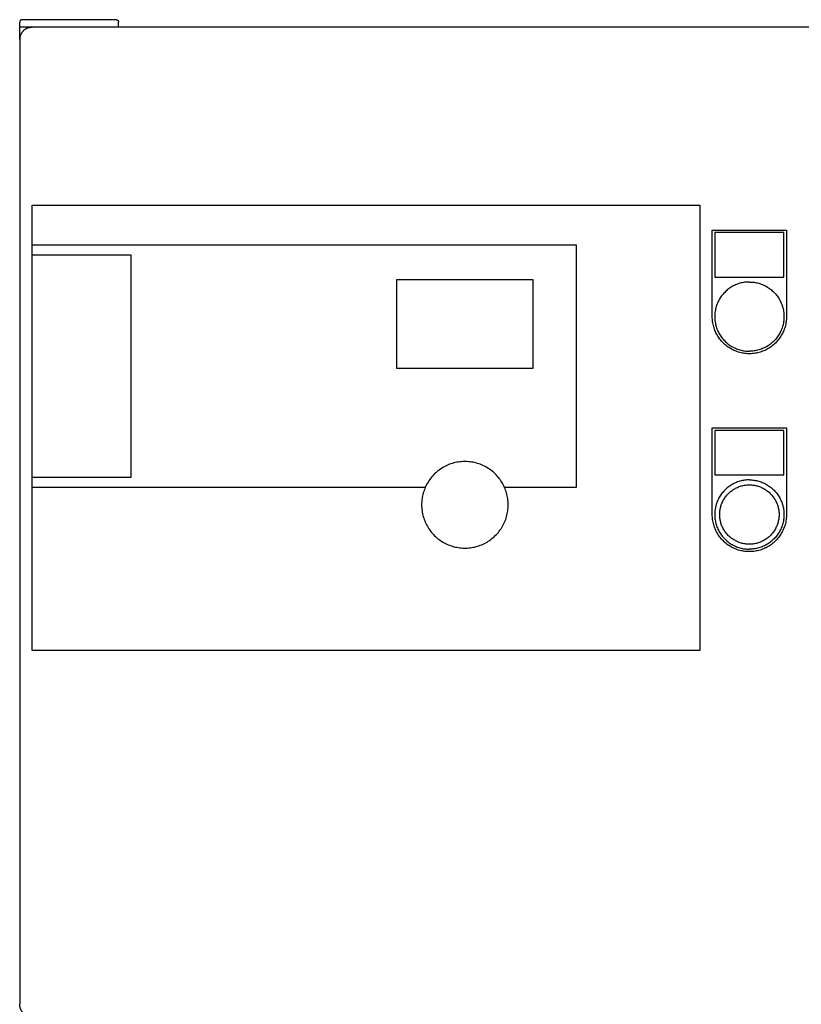
# Model space of a CAD drawing. Units: millimetres. Extents: x -1691 to 3957, y 515 to 6690.
# Drawn here: x 0 to 316, y 4131 to 4529 of the extents above; entities that cross this region are included whole.
import ezdxf

# ---------------------------------------------------------------- set-up
doc = ezdxf.new("R2010")
doc.units = ezdxf.units.MM
for name, color, linetype, true_color in [('Make2D$Visible$Curves$0', 7, 'Continuous', 0xe6e6e6), ('Make2D$Visible$Curves$3DCPCOLOR253', 7, 'Continuous', 0xadadad), ('Make2D$Visible$Curves$cabinet', 7, 'Continuous', 0xf3f3f3), ('Make2D$Visible$Curves$CHROME', 7, 'Continuous', 0x000000), ('Make2D$Visible$Curves$CIEMNY SZARY WILO', 251, 'Continuous', 0x505050), ('Make2D$Visible$Curves$GLASS', 7, 'Continuous', 0xe9e9e9), ('Make2D$Visible$Curves$RED', 7, 'Continuous', 0x000000), ('Make2D$Visible$Curves$SREBRNY WILO', 7, 'Continuous', 0xe9e9e9), ('Make2D$Visible$Curves$ZIELONY WILO', 7, 'Continuous', 0x009c82)]:
    doc.layers.add(name, color=color, linetype=linetype, true_color=true_color)

msp = doc.modelspace()

# ---------------------------------------------------------------- linework, layer by layer
at = {"layer": 'Make2D$Visible$Curves$0', "color": 254, "true_color": 0xe6e6e6}
for points in [[(280.2, 4409.4), (280.2, 4444.4)], [(280.2, 4444.4), (310.2, 4444.4)], [(281.2, 4443.4), (281.2, 4425.4)], [(309.2, 4443.4), (281.2, 4443.4)], [(309.2, 4425.4), (309.2, 4443.4)], [(310.2, 4444.4), (310.2, 4409.4)], [(281.2, 4425.4), (309.2, 4425.4)], [(310.2, 4409.4), (310.19, 4408.89), (310.16, 4408.37), (310.12, 4407.85), (310.06, 4407.34), (309.98, 4406.83), (309.88, 4406.32), (309.76, 4405.82), (309.63, 4405.31), (309.48, 4404.82), (309.32, 4404.33), (309.13, 4403.84), (308.93, 4403.37), (308.71, 4402.9), (308.48, 4402.43), (308.23, 4401.98), (307.97, 4401.53), (307.69, 4401.1), (307.4, 4400.67), (307.09, 4400.26), (306.76, 4399.85), (306.43, 4399.46), (306.08, 4399.08), (305.71, 4398.71), (305.34, 4398.35), (304.95, 4398.01), (304.55, 4397.68), (304.14, 4397.36), (303.72, 4397.06), (303.29, 4396.77), (302.85, 4396.5), (302.4, 4396.25), (301.94, 4396), (301.47, 4395.78), (301, 4395.57), (300.52, 4395.38), (300.03, 4395.2), (299.54, 4395.05), (299.04, 4394.9), (298.54, 4394.78), (298.03, 4394.67), (297.52, 4394.59), (297.01, 4394.51), (296.49, 4394.46), (295.98, 4394.43), (295.46, 4394.41), (294.94, 4394.41), (294.42, 4394.43), (293.91, 4394.46), (293.39, 4394.51), (292.88, 4394.59), (292.37, 4394.67), (291.86, 4394.78), (291.36, 4394.9), (290.86, 4395.05), (290.37, 4395.2), (289.88, 4395.38), (289.4, 4395.57), (288.93, 4395.78), (288.46, 4396), (288, 4396.25), (287.55, 4396.5), (287.11, 4396.77), (286.68, 4397.06), (286.26, 4397.36), (285.85, 4397.68), (285.45, 4398.01), (285.06, 4398.35), (284.69, 4398.71), (284.32, 4399.08), (283.97, 4399.46), (283.64, 4399.85), (283.31, 4400.26), (283, 4400.67), (282.71, 4401.1), (282.43, 4401.53), (282.17, 4401.98), (281.92, 4402.43), (281.69, 4402.9), (281.47, 4403.37), (281.27, 4403.84), (281.09, 4404.33), (280.92, 4404.82), (280.77, 4405.31), (280.64, 4405.82), (280.52, 4406.32), (280.42, 4406.83), (280.34, 4407.34), (280.28, 4407.85), (280.24, 4408.37), (280.21, 4408.89), (280.2, 4409.4)], [(280.2, 4329.4), (280.2, 4364.4)], [(280.2, 4364.4), (310.2, 4364.4)], [(281.2, 4363.4), (281.2, 4345.4)], [(309.2, 4363.4), (281.2, 4363.4)], [(309.2, 4345.4), (309.2, 4363.4)], [(310.2, 4364.4), (310.2, 4329.4)], [(281.2, 4345.4), (309.2, 4345.4)], [(310.2, 4329.4), (310.19, 4328.89), (310.16, 4328.37), (310.12, 4327.85), (310.06, 4327.34), (309.98, 4326.83), (309.88, 4326.32), (309.76, 4325.82), (309.63, 4325.31), (309.48, 4324.82), (309.32, 4324.33), (309.13, 4323.84), (308.93, 4323.37), (308.71, 4322.9), (308.48, 4322.43), (308.23, 4321.98), (307.97, 4321.53), (307.69, 4321.1), (307.4, 4320.67), (307.09, 4320.26), (306.76, 4319.85), (306.43, 4319.46), (306.08, 4319.08), (305.71, 4318.71), (305.34, 4318.35), (304.95, 4318.01), (304.55, 4317.68), (304.14, 4317.36), (303.72, 4317.06), (303.29, 4316.77), (302.85, 4316.5), (302.4, 4316.25), (301.94, 4316), (301.47, 4315.78), (301, 4315.57), (300.52, 4315.38), (300.03, 4315.2), (299.54, 4315.05), (299.04, 4314.9), (298.54, 4314.78), (298.03, 4314.67), (297.52, 4314.59), (297.01, 4314.51), (296.49, 4314.46), (295.98, 4314.43), (295.46, 4314.41), (294.94, 4314.41), (294.42, 4314.43), (293.91, 4314.46), (293.39, 4314.51), (292.88, 4314.59), (292.37, 4314.67), (291.86, 4314.78), (291.36, 4314.9), (290.86, 4315.05), (290.37, 4315.2), (289.88, 4315.38), (289.4, 4315.57), (288.93, 4315.78), (288.46, 4316), (288, 4316.25), (287.55, 4316.5), (287.11, 4316.77), (286.68, 4317.06), (286.26, 4317.36), (285.85, 4317.68), (285.45, 4318.01), (285.06, 4318.35), (284.69, 4318.71), (284.32, 4319.08), (283.97, 4319.46), (283.64, 4319.85), (283.31, 4320.26), (283, 4320.67), (282.71, 4321.1), (282.43, 4321.53), (282.17, 4321.98), (281.92, 4322.43), (281.69, 4322.9), (281.47, 4323.37), (281.27, 4323.84), (281.09, 4324.33), (280.92, 4324.82), (280.77, 4325.31), (280.64, 4325.82), (280.52, 4326.32), (280.42, 4326.83), (280.34, 4327.34), (280.28, 4327.85), (280.24, 4328.37), (280.21, 4328.89), (280.2, 4329.4)]]:
    msp.add_lwpolyline(points, dxfattribs=at)
at = {"layer": 'Make2D$Visible$Curves$3DCPCOLOR253'}
for points in [[(1.2, 4529.43), (1.17, 4529.43), (1.13, 4529.43), (1.1, 4529.43), (1.06, 4529.42), (1.03, 4529.42), (1, 4529.41), (0.96, 4529.4), (0.93, 4529.39), (0.9, 4529.38), (0.87, 4529.37), (0.83, 4529.36), (0.8, 4529.35), (0.77, 4529.33), (0.74, 4529.32), (0.71, 4529.3), (0.68, 4529.29), (0.65, 4529.27), (0.62, 4529.25), (0.6, 4529.23), (0.57, 4529.21), (0.54, 4529.19), (0.52, 4529.16), (0.49, 4529.14)], [(39.2, 4529.43), (1.2, 4529.43)], [(39.2, 4529.43), (39.23, 4529.43), (39.27, 4529.43), (39.3, 4529.43), (39.34, 4529.42), (39.37, 4529.42), (39.4, 4529.41), (39.44, 4529.4), (39.47, 4529.39), (39.5, 4529.38), (39.53, 4529.37), (39.57, 4529.36), (39.6, 4529.35), (39.63, 4529.33), (39.66, 4529.32), (39.69, 4529.3), (39.72, 4529.29), (39.75, 4529.27), (39.78, 4529.25), (39.8, 4529.23), (39.83, 4529.21), (39.86, 4529.19), (39.88, 4529.16), (39.91, 4529.14)], [(0.49, 4529.14), (0.47, 4529.11), (0.45, 4529.09), (0.42, 4529.06), (0.4, 4529.04), (0.38, 4529.01), (0.36, 4528.98), (0.35, 4528.95), (0.33, 4528.92), (0.31, 4528.89), (0.3, 4528.86), (0.28, 4528.83), (0.27, 4528.8), (0.26, 4528.77), (0.25, 4528.73), (0.24, 4528.7), (0.23, 4528.67), (0.22, 4528.64), (0.21, 4528.6), (0.21, 4528.57), (0.21, 4528.53), (0.2, 4528.5), (0.2, 4528.47), (0.2, 4528.43)], [(0.2, 4526.43), (0.2, 4528.43)], [(0.2, 4521.43), (0.2, 4526.43)], [(5.2, 4526.43), (0.2, 4526.43)], [(39.91, 4529.14), (39.93, 4529.11), (39.95, 4529.09), (39.98, 4529.06), (40, 4529.04), (40.02, 4529.01), (40.04, 4528.98), (40.05, 4528.95), (40.07, 4528.92), (40.09, 4528.89), (40.1, 4528.86), (40.12, 4528.83), (40.13, 4528.8), (40.14, 4528.77), (40.15, 4528.73), (40.16, 4528.7), (40.17, 4528.67), (40.18, 4528.64), (40.19, 4528.6), (40.19, 4528.57), (40.19, 4528.53), (40.2, 4528.5), (40.2, 4528.47), (40.2, 4528.43)], [(40.2, 4526.43), (40.2, 4528.43)]]:
    msp.add_lwpolyline(points, dxfattribs=at)
at = {"layer": 'Make2D$Visible$Curves$cabinet', "color": 9, "true_color": 0xbebebe}
for points in [[(1.66, 4524.97), (1.79, 4525.09), (1.91, 4525.2), (2.04, 4525.31), (2.18, 4525.42), (2.32, 4525.52), (2.46, 4525.61), (2.6, 4525.7), (2.75, 4525.79), (2.9, 4525.87), (3.05, 4525.95), (3.21, 4526.02), (3.37, 4526.08), (3.53, 4526.14), (3.69, 4526.2), (3.85, 4526.25), (4.02, 4526.29), (4.18, 4526.33), (4.35, 4526.36), (4.52, 4526.39), (4.69, 4526.41), (4.86, 4526.42), (5.03, 4526.43), (5.2, 4526.43)], [(595.2, 4526.43), (5.2, 4526.43)], [(1.66, 4524.97), (1.55, 4524.84), (1.43, 4524.72), (1.32, 4524.59), (1.22, 4524.45), (1.12, 4524.32), (1.02, 4524.17), (0.93, 4524.03), (0.84, 4523.88), (0.76, 4523.73), (0.68, 4523.58), (0.61, 4523.42), (0.55, 4523.27), (0.49, 4523.11), (0.43, 4522.94), (0.39, 4522.78), (0.34, 4522.62), (0.3, 4522.45), (0.27, 4522.28), (0.25, 4522.11), (0.23, 4521.94), (0.21, 4521.77), (0.2, 4521.6), (0.2, 4521.43)], [(0.2, 4521.43), (0.2, 4131.43)], [(1.66, 4127.9), (1.55, 4128.02), (1.43, 4128.15), (1.32, 4128.28), (1.22, 4128.41), (1.12, 4128.55), (1.02, 4128.69), (0.93, 4128.83), (0.84, 4128.98), (0.76, 4129.13), (0.68, 4129.28), (0.61, 4129.44), (0.55, 4129.6), (0.49, 4129.76), (0.43, 4129.92), (0.39, 4130.08), (0.34, 4130.25), (0.3, 4130.41), (0.27, 4130.58), (0.25, 4130.75), (0.23, 4130.92), (0.21, 4131.09), (0.2, 4131.26), (0.2, 4131.43)]]:
    msp.add_lwpolyline(points, dxfattribs=at)
at = {"layer": 'Make2D$Visible$Curves$CHROME', "color": 254, "true_color": 0xe6e6e6}
for points in [[(295.2, 4343.4), (294.72, 4343.4), (294.23, 4343.37), (293.75, 4343.33), (293.27, 4343.27), (292.8, 4343.2), (292.32, 4343.11), (291.85, 4343), (291.38, 4342.87), (290.92, 4342.73), (290.46, 4342.58), (290.01, 4342.41), (289.56, 4342.22), (289.13, 4342.02), (288.69, 4341.8), (288.27, 4341.57), (287.85, 4341.32), (287.45, 4341.06), (287.05, 4340.79), (286.66, 4340.5), (286.28, 4340.2), (285.92, 4339.88), (285.56, 4339.56), (285.22, 4339.22), (284.88, 4338.87), (284.56, 4338.51), (284.25, 4338.13), (283.96, 4337.75), (283.68, 4337.36), (283.41, 4336.96), (283.16, 4336.54), (282.92, 4336.12), (282.69, 4335.7), (282.48, 4335.26), (282.29, 4334.82), (282.11, 4334.37), (281.95, 4333.91), (281.8, 4333.45), (281.67, 4332.99), (281.55, 4332.52), (281.45, 4332.05), (281.37, 4331.57), (281.3, 4331.09), (281.25, 4330.61), (281.22, 4330.13), (281.2, 4329.65), (281.2, 4329.16), (281.22, 4328.68), (281.25, 4328.2), (281.3, 4327.72), (281.37, 4327.24), (281.45, 4326.76), (281.55, 4326.29), (281.67, 4325.82), (281.8, 4325.36), (281.95, 4324.9), (282.11, 4324.44), (282.29, 4323.99), (282.48, 4323.55), (282.69, 4323.11), (282.92, 4322.69), (283.16, 4322.27), (283.41, 4321.85), (283.68, 4321.45), (283.96, 4321.06), (284.25, 4320.68), (284.56, 4320.3), (284.88, 4319.94), (285.22, 4319.59), (285.56, 4319.25), (285.92, 4318.93), (286.28, 4318.61), (286.66, 4318.31), (287.05, 4318.02), (287.45, 4317.75), (287.85, 4317.49), (288.27, 4317.24), (288.69, 4317.01), (289.13, 4316.79), (289.56, 4316.59), (290.01, 4316.4), (290.46, 4316.23), (290.92, 4316.08), (291.38, 4315.94), (291.85, 4315.81), (292.32, 4315.7), (292.8, 4315.61), (293.27, 4315.54), (293.75, 4315.48), (294.23, 4315.44), (294.72, 4315.41), (295.2, 4315.4)], [(295.2, 4343.4), (295.68, 4343.4), (296.17, 4343.37), (296.65, 4343.33), (297.13, 4343.27), (297.6, 4343.2), (298.08, 4343.11), (298.55, 4343), (299.02, 4342.87), (299.48, 4342.73), (299.94, 4342.58), (300.39, 4342.41), (300.84, 4342.22), (301.27, 4342.02), (301.71, 4341.8), (302.13, 4341.57), (302.55, 4341.32), (302.95, 4341.06), (303.35, 4340.79), (303.74, 4340.5), (304.12, 4340.2), (304.48, 4339.88), (304.84, 4339.56), (305.18, 4339.22), (305.52, 4338.87), (305.84, 4338.51), (306.15, 4338.13), (306.44, 4337.75), (306.72, 4337.36), (306.99, 4336.96), (307.24, 4336.54), (307.48, 4336.12), (307.71, 4335.7), (307.92, 4335.26), (308.11, 4334.82), (308.29, 4334.37), (308.45, 4333.91), (308.6, 4333.45), (308.73, 4332.99), (308.85, 4332.52), (308.95, 4332.05), (309.03, 4331.57), (309.1, 4331.09), (309.15, 4330.61), (309.18, 4330.13), (309.2, 4329.65), (309.2, 4329.16), (309.18, 4328.68), (309.15, 4328.2), (309.1, 4327.72), (309.03, 4327.24), (308.95, 4326.76), (308.85, 4326.29), (308.73, 4325.82), (308.6, 4325.36), (308.45, 4324.9), (308.29, 4324.44), (308.11, 4323.99), (307.92, 4323.55), (307.71, 4323.11), (307.48, 4322.69), (307.24, 4322.27), (306.99, 4321.85), (306.72, 4321.45), (306.44, 4321.06), (306.15, 4320.68), (305.84, 4320.3), (305.52, 4319.94), (305.18, 4319.59), (304.84, 4319.25), (304.48, 4318.93), (304.12, 4318.61), (303.74, 4318.31), (303.35, 4318.02), (302.95, 4317.75), (302.55, 4317.49), (302.13, 4317.24), (301.71, 4317.01), (301.27, 4316.79), (300.84, 4316.59), (300.39, 4316.4), (299.94, 4316.23), (299.48, 4316.08), (299.02, 4315.94), (298.55, 4315.81), (298.08, 4315.7), (297.6, 4315.61), (297.13, 4315.54), (296.65, 4315.48), (296.17, 4315.44), (295.68, 4315.41), (295.2, 4315.4)], [(295.2, 4317.4), (294.79, 4317.41), (294.37, 4317.43), (293.96, 4317.47), (293.55, 4317.52), (293.14, 4317.58), (292.73, 4317.66), (292.33, 4317.75), (291.93, 4317.86), (291.53, 4317.98), (291.14, 4318.11), (290.75, 4318.26), (290.37, 4318.42), (289.99, 4318.59), (289.62, 4318.78), (289.26, 4318.98), (288.9, 4319.19), (288.55, 4319.41), (288.21, 4319.65), (287.88, 4319.9), (287.56, 4320.15), (287.24, 4320.42), (286.94, 4320.7), (286.64, 4320.99), (286.36, 4321.29), (286.08, 4321.6), (285.82, 4321.92), (285.57, 4322.25), (285.32, 4322.59), (285.09, 4322.93), (284.88, 4323.29), (284.67, 4323.65), (284.48, 4324.01), (284.3, 4324.39), (284.13, 4324.76), (283.98, 4325.15), (283.84, 4325.54), (283.71, 4325.93), (283.6, 4326.33), (283.5, 4326.73), (283.42, 4327.14), (283.34, 4327.55), (283.29, 4327.96), (283.24, 4328.37), (283.22, 4328.78), (283.2, 4329.2), (283.2, 4329.61), (283.22, 4330.03), (283.24, 4330.44), (283.29, 4330.85), (283.34, 4331.26), (283.42, 4331.67), (283.5, 4332.08), (283.6, 4332.48), (283.71, 4332.88), (283.84, 4333.27), (283.98, 4333.66), (284.13, 4334.04), (284.3, 4334.42), (284.48, 4334.8), (284.67, 4335.16), (284.88, 4335.52), (285.09, 4335.88), (285.32, 4336.22), (285.57, 4336.56), (285.82, 4336.89), (286.08, 4337.21), (286.36, 4337.52), (286.64, 4337.82), (286.94, 4338.11), (287.24, 4338.39), (287.56, 4338.66), (287.88, 4338.91), (288.21, 4339.16), (288.55, 4339.4), (288.9, 4339.62), (289.26, 4339.83), (289.62, 4340.03), (289.99, 4340.22), (290.37, 4340.39), (290.75, 4340.55), (291.14, 4340.7), (291.53, 4340.83), (291.93, 4340.95), (292.33, 4341.06), (292.73, 4341.15), (293.14, 4341.23), (293.55, 4341.29), (293.96, 4341.34), (294.37, 4341.38), (294.79, 4341.4), (295.2, 4341.4)], [(295.2, 4341.4), (295.61, 4341.4), (296.03, 4341.38), (296.44, 4341.34), (296.85, 4341.29), (297.26, 4341.23), (297.67, 4341.15), (298.07, 4341.06), (298.47, 4340.95), (298.87, 4340.83), (299.26, 4340.7), (299.65, 4340.55), (300.03, 4340.39), (300.41, 4340.22), (300.78, 4340.03), (301.14, 4339.83), (301.5, 4339.62), (301.85, 4339.4), (302.19, 4339.16), (302.52, 4338.91), (302.84, 4338.66), (303.16, 4338.39), (303.46, 4338.11), (303.76, 4337.82), (304.04, 4337.52), (304.32, 4337.21), (304.58, 4336.89), (304.83, 4336.56), (305.08, 4336.22), (305.31, 4335.88), (305.52, 4335.52), (305.73, 4335.16), (305.92, 4334.8), (306.1, 4334.42), (306.27, 4334.04), (306.42, 4333.66), (306.56, 4333.27), (306.69, 4332.88), (306.8, 4332.48), (306.9, 4332.08), (306.98, 4331.67), (307.06, 4331.26), (307.11, 4330.85), (307.16, 4330.44), (307.18, 4330.03), (307.2, 4329.61), (307.2, 4329.2), (307.18, 4328.78), (307.16, 4328.37), (307.11, 4327.96), (307.06, 4327.55), (306.98, 4327.14), (306.9, 4326.73), (306.8, 4326.33), (306.69, 4325.93), (306.56, 4325.54), (306.42, 4325.15), (306.27, 4324.76), (306.1, 4324.39), (305.92, 4324.01), (305.73, 4323.65), (305.52, 4323.29), (305.31, 4322.93), (305.08, 4322.59), (304.83, 4322.25), (304.58, 4321.92), (304.32, 4321.6), (304.04, 4321.29), (303.76, 4320.99), (303.46, 4320.7), (303.16, 4320.42), (302.84, 4320.15), (302.52, 4319.9), (302.19, 4319.65), (301.85, 4319.41), (301.5, 4319.19), (301.14, 4318.98), (300.78, 4318.78), (300.41, 4318.59), (300.03, 4318.42), (299.65, 4318.26), (299.26, 4318.11), (298.87, 4317.98), (298.47, 4317.86), (298.07, 4317.75), (297.67, 4317.66), (297.26, 4317.58), (296.85, 4317.52), (296.44, 4317.47), (296.03, 4317.43), (295.61, 4317.41), (295.2, 4317.4)]]:
    msp.add_lwpolyline(points, dxfattribs=at)
at = {"layer": 'Make2D$Visible$Curves$CIEMNY SZARY WILO'}
for points in [[(5.2, 4438.4), (225.2, 4438.4)], [(5.2, 4434.4), (5.2, 4438.4)], [(225.2, 4438.4), (225.2, 4340.4)], [(196.21, 4340.4), (195.96, 4340.95), (195.68, 4341.49), (195.39, 4342.02), (195.09, 4342.54), (194.76, 4343.05), (194.42, 4343.54), (194.06, 4344.03), (193.68, 4344.5), (193.29, 4344.96), (192.88, 4345.4), (192.45, 4345.83), (192.02, 4346.24), (191.56, 4346.64), (191.1, 4347.03), (190.62, 4347.4), (190.13, 4347.75), (189.63, 4348.08), (189.11, 4348.4), (188.59, 4348.69), (188.05, 4348.97), (187.51, 4349.24), (186.96, 4349.48), (186.4, 4349.7), (185.83, 4349.91), (185.26, 4350.09), (184.68, 4350.25), (184.09, 4350.4), (183.5, 4350.52), (182.9, 4350.63), (182.31, 4350.71), (181.71, 4350.77), (181.1, 4350.81), (180.5, 4350.83), (179.9, 4350.83), (179.3, 4350.81), (178.69, 4350.77), (178.09, 4350.71), (177.5, 4350.63), (176.9, 4350.52), (176.31, 4350.4), (175.73, 4350.25), (175.14, 4350.09), (174.57, 4349.91), (174, 4349.7), (173.44, 4349.48), (172.89, 4349.24), (172.35, 4348.97), (171.81, 4348.69), (171.29, 4348.4), (170.77, 4348.08), (170.27, 4347.75), (169.78, 4347.4), (169.3, 4347.03), (168.84, 4346.64), (168.38, 4346.24), (167.95, 4345.83), (167.52, 4345.4), (167.11, 4344.96), (166.72, 4344.5), (166.34, 4344.03), (165.98, 4343.54), (165.64, 4343.05), (165.31, 4342.54), (165.01, 4342.02), (164.72, 4341.49), (164.44, 4340.95), (164.19, 4340.4)], [(5.2, 4340.4), (5.2, 4344.4)], [(164.19, 4340.4), (5.2, 4340.4)], [(225.2, 4340.4), (196.21, 4340.4)]]:
    msp.add_lwpolyline(points, dxfattribs=at)
at = {"layer": 'Make2D$Visible$Curves$GLASS'}
for points in [[(152.7, 4388.4), (152.7, 4424.4)], [(152.7, 4424.4), (207.7, 4424.4)], [(207.7, 4424.4), (207.7, 4388.4)], [(207.7, 4388.4), (152.7, 4388.4)]]:
    msp.add_lwpolyline(points, dxfattribs=at)
at = {"layer": 'Make2D$Visible$Curves$RED', "color": 254, "true_color": 0xe6e6e6}
for points in [[(295.2, 4423.4), (294.72, 4423.4), (294.23, 4423.37), (293.75, 4423.33), (293.27, 4423.27), (292.8, 4423.2), (292.32, 4423.11), (291.85, 4423), (291.38, 4422.87), (290.92, 4422.73), (290.46, 4422.58), (290.01, 4422.41), (289.56, 4422.22), (289.13, 4422.02), (288.69, 4421.8), (288.27, 4421.57), (287.85, 4421.32), (287.45, 4421.06), (287.05, 4420.79), (286.66, 4420.5), (286.28, 4420.2), (285.92, 4419.88), (285.56, 4419.56), (285.22, 4419.22), (284.88, 4418.87), (284.56, 4418.51), (284.25, 4418.13), (283.96, 4417.75), (283.68, 4417.36), (283.41, 4416.96), (283.16, 4416.54), (282.92, 4416.12), (282.69, 4415.7), (282.48, 4415.26), (282.29, 4414.82), (282.11, 4414.37), (281.95, 4413.91), (281.8, 4413.45), (281.67, 4412.99), (281.55, 4412.52), (281.45, 4412.05), (281.37, 4411.57), (281.3, 4411.09), (281.25, 4410.61), (281.22, 4410.13), (281.2, 4409.65), (281.2, 4409.16), (281.22, 4408.68), (281.25, 4408.2), (281.3, 4407.72), (281.37, 4407.24), (281.45, 4406.76), (281.55, 4406.29), (281.67, 4405.82), (281.8, 4405.36), (281.95, 4404.9), (282.11, 4404.44), (282.29, 4403.99), (282.48, 4403.55), (282.69, 4403.11), (282.92, 4402.69), (283.16, 4402.27), (283.41, 4401.85), (283.68, 4401.45), (283.96, 4401.06), (284.25, 4400.68), (284.56, 4400.3), (284.88, 4399.94), (285.22, 4399.59), (285.56, 4399.25), (285.92, 4398.93), (286.28, 4398.61), (286.66, 4398.31), (287.05, 4398.02), (287.45, 4397.75), (287.85, 4397.49), (288.27, 4397.24), (288.69, 4397.01), (289.13, 4396.79), (289.56, 4396.59), (290.01, 4396.4), (290.46, 4396.23), (290.92, 4396.08), (291.38, 4395.94), (291.85, 4395.81), (292.32, 4395.7), (292.8, 4395.61), (293.27, 4395.54), (293.75, 4395.48), (294.23, 4395.44), (294.72, 4395.41), (295.2, 4395.4)], [(295.2, 4423.4), (295.68, 4423.4), (296.17, 4423.37), (296.65, 4423.33), (297.13, 4423.27), (297.6, 4423.2), (298.08, 4423.11), (298.55, 4423), (299.02, 4422.87), (299.48, 4422.73), (299.94, 4422.58), (300.39, 4422.41), (300.84, 4422.22), (301.27, 4422.02), (301.71, 4421.8), (302.13, 4421.57), (302.55, 4421.32), (302.95, 4421.06), (303.35, 4420.79), (303.74, 4420.5), (304.12, 4420.2), (304.48, 4419.88), (304.84, 4419.56), (305.18, 4419.22), (305.52, 4418.87), (305.84, 4418.51), (306.15, 4418.13), (306.44, 4417.75), (306.72, 4417.36), (306.99, 4416.96), (307.24, 4416.54), (307.48, 4416.12), (307.71, 4415.7), (307.92, 4415.26), (308.11, 4414.82), (308.29, 4414.37), (308.45, 4413.91), (308.6, 4413.45), (308.73, 4412.99), (308.85, 4412.52), (308.95, 4412.05), (309.03, 4411.57), (309.1, 4411.09), (309.15, 4410.61), (309.18, 4410.13), (309.2, 4409.65), (309.2, 4409.16), (309.18, 4408.68), (309.15, 4408.2), (309.1, 4407.72), (309.03, 4407.24), (308.95, 4406.76), (308.85, 4406.29), (308.73, 4405.82), (308.6, 4405.36), (308.45, 4404.9), (308.29, 4404.44), (308.11, 4403.99), (307.92, 4403.55), (307.71, 4403.11), (307.48, 4402.69), (307.24, 4402.27), (306.99, 4401.85), (306.72, 4401.45), (306.44, 4401.06), (306.15, 4400.68), (305.84, 4400.3), (305.52, 4399.94), (305.18, 4399.59), (304.84, 4399.25), (304.48, 4398.93), (304.12, 4398.61), (303.74, 4398.31), (303.35, 4398.02), (302.95, 4397.75), (302.55, 4397.49), (302.13, 4397.24), (301.71, 4397.01), (301.27, 4396.79), (300.84, 4396.59), (300.39, 4396.4), (299.94, 4396.23), (299.48, 4396.08), (299.02, 4395.94), (298.55, 4395.81), (298.08, 4395.7), (297.6, 4395.61), (297.13, 4395.54), (296.65, 4395.48), (296.17, 4395.44), (295.68, 4395.41), (295.2, 4395.4)]]:
    msp.add_lwpolyline(points, dxfattribs=at)
at = {"layer": 'Make2D$Visible$Curves$SREBRNY WILO'}
for points in [[(5.2, 4454.4), (275.2, 4454.4)], [(5.2, 4438.4), (5.2, 4454.4)], [(275.2, 4454.4), (275.2, 4274.4)], [(5.2, 4274.4), (5.2, 4340.4)], [(164.19, 4340.4), (163.96, 4339.85), (163.74, 4339.28), (163.54, 4338.71), (163.37, 4338.13), (163.21, 4337.54), (163.08, 4336.95), (162.96, 4336.35), (162.87, 4335.75), (162.79, 4335.15), (162.74, 4334.55), (162.71, 4333.94), (162.7, 4333.34), (162.71, 4332.73), (162.74, 4332.12), (162.79, 4331.52), (162.87, 4330.92), (162.96, 4330.32), (163.08, 4329.72), (163.21, 4329.13), (163.37, 4328.55), (163.54, 4327.97), (163.74, 4327.39), (163.96, 4326.83), (164.19, 4326.27)], [(164.19, 4326.27), (164.44, 4325.72), (164.72, 4325.18), (165.01, 4324.65), (165.32, 4324.13), (165.64, 4323.62), (165.99, 4323.13), (166.35, 4322.64), (166.73, 4322.17), (167.12, 4321.71), (167.53, 4321.27), (167.95, 4320.84), (168.39, 4320.42), (168.84, 4320.02), (169.31, 4319.64), (169.79, 4319.27), (170.28, 4318.92), (170.78, 4318.59), (171.3, 4318.27), (171.82, 4317.97), (172.36, 4317.69), (172.9, 4317.43), (173.46, 4317.19), (174.02, 4316.96), (174.59, 4316.76), (175.16, 4316.58), (175.74, 4316.41), (176.33, 4316.27), (176.92, 4316.15), (177.52, 4316.04), (178.12, 4315.96), (178.72, 4315.9), (179.32, 4315.86), (179.92, 4315.84), (180.53, 4315.84), (181.13, 4315.86), (181.73, 4315.9), (182.34, 4315.97), (182.93, 4316.05), (183.53, 4316.16), (184.12, 4316.28), (184.71, 4316.43), (185.29, 4316.59), (185.86, 4316.78), (186.43, 4316.98), (186.99, 4317.21), (187.54, 4317.45), (188.09, 4317.71), (188.62, 4318), (189.15, 4318.3), (189.66, 4318.61), (190.16, 4318.95), (190.65, 4319.3), (191.13, 4319.67), (191.6, 4320.06), (192.05, 4320.46), (192.49, 4320.87), (192.91, 4321.31), (193.32, 4321.75), (193.71, 4322.21), (194.08, 4322.68), (194.44, 4323.17), (194.79, 4323.67), (195.11, 4324.18), (195.42, 4324.7), (195.71, 4325.23), (195.98, 4325.77), (196.23, 4326.32), (196.46, 4326.87), (196.68, 4327.44), (196.87, 4328.01), (197.04, 4328.59), (197.2, 4329.17), (197.33, 4329.76), (197.44, 4330.36), (197.54, 4330.95), (197.61, 4331.55), (197.66, 4332.16), (197.69, 4332.76), (197.7, 4333.36), (197.69, 4333.97), (197.66, 4334.57), (197.6, 4335.17), (197.53, 4335.77), (197.44, 4336.37), (197.32, 4336.96), (197.19, 4337.55), (197.03, 4338.13), (196.85, 4338.71), (196.66, 4339.28), (196.44, 4339.85), (196.21, 4340.4)], [(275.2, 4274.4), (5.2, 4274.4)]]:
    msp.add_lwpolyline(points, dxfattribs=at)
at = {"layer": 'Make2D$Visible$Curves$ZIELONY WILO'}
for points in [[(5.2, 4434.4), (45.2, 4434.4)], [(5.2, 4344.4), (5.2, 4434.4)], [(45.2, 4434.4), (45.2, 4344.4)], [(45.2, 4344.4), (5.2, 4344.4)]]:
    msp.add_lwpolyline(points, dxfattribs=at)

doc.saveas('drawing.dxf')
